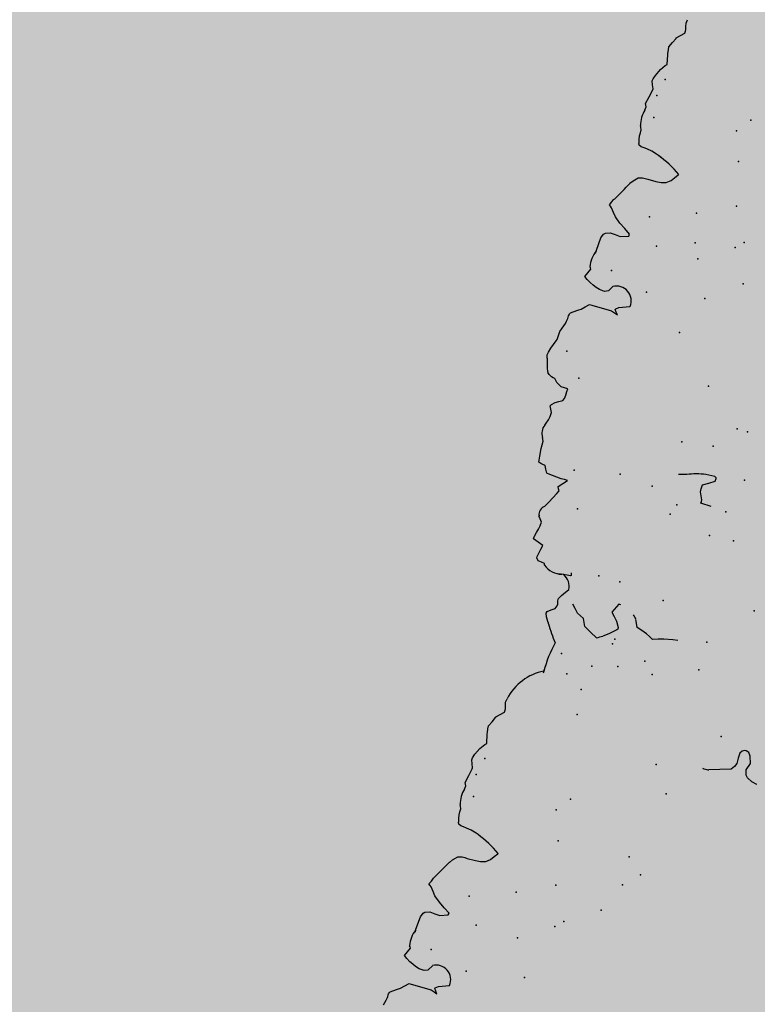
# Model space of a CAD drawing. Extents: x 556.8 to 637.3, y 478.3 to 534.2.
# Drawn here: x 628.5 to 629.4, y 498.4 to 499.6 of the extents above; entities that cross this region are included whole.
import ezdxf

# ---------------------------------------------------------------- set-up
doc = ezdxf.new("R2010")
doc.units = 0
doc.layers.add('SIEPE', color=75, linetype='CONTINUOUS')
doc.layers.add('TRATTEGGI', color=9, linetype='CONTINUOUS')

# ---------------------------------------------------------------- blocks, each defined once
blk = doc.blocks.new('SIEPEVERT')
at = {"layer": 'SIEPE'}
for p, q in [((194.1406, 472.9659), (194.1383, 472.9646)), ((194.1406, 472.9659), (194.1383, 472.9646)), ((194.1429, 472.9672), (194.1406, 472.9659)), ((194.1429, 472.9672), (194.1406, 472.9659)), ((194.1496, 472.9717), (194.1429, 472.9672)), ((194.1496, 472.9717), (194.1429, 472.9672)), ((194.1505, 472.9729), (194.1496, 472.9717)), ((194.1505, 472.9729), (194.1496, 472.9717)), ((194.1508, 472.9742), (194.1505, 472.9729)), ((194.1508, 472.9742), (194.1505, 472.9729)), ((194.1511, 472.9757), (194.1508, 472.9742)), ((194.1511, 472.9757), (194.1508, 472.9742)), ((194.0986, 472.9603), (194.0947, 472.9618)), ((194.0947, 472.9618), (194.0967, 472.959)), ((194.0986, 472.9603), (194.0947, 472.9618)), ((194.0947, 472.9618), (194.0967, 472.959)), ((194.0982, 472.9553), (194.0949, 472.9528)), ((194.0982, 472.9553), (194.0949, 472.9528)), ((194.0967, 472.959), (194.0987, 472.9561)), ((194.0967, 472.959), (194.0987, 472.9561)), ((194.0987, 472.9561), (194.0982, 472.9553)), ((194.0987, 472.9561), (194.0982, 472.9553)), ((194.1025, 472.9588), (194.0986, 472.9603)), ((194.1025, 472.9588), (194.0986, 472.9603)), ((194.127, 472.9573), (194.1025, 472.9588)), ((194.127, 472.9573), (194.1025, 472.9588)), ((194.1296, 472.9571), (194.127, 472.9573)), ((194.1296, 472.9571), (194.127, 472.9573)), ((194.1339, 472.9609), (194.1296, 472.9571)), ((194.1339, 472.9609), (194.1296, 472.9571)), ((194.1383, 472.9646), (194.1339, 472.9609)), ((194.1383, 472.9646), (194.1339, 472.9609)), ((194.0949, 472.9528), (194.0823, 472.9488)), ((194.0949, 472.9528), (194.0823, 472.9488)), ((194.1072, 472.9303), (194.1113, 472.9365)), ((194.1072, 472.9303), (194.1113, 472.9365)), ((194.1113, 472.9365), (194.1157, 472.938)), ((194.1113, 472.9365), (194.1157, 472.938)), ((194.1157, 472.938), (194.1218, 472.9372)), ((194.1157, 472.938), (194.1218, 472.9372)), ((194.1218, 472.9372), (194.1265, 472.9356)), ((194.1218, 472.9372), (194.1265, 472.9356)), ((194.1265, 472.9356), (194.1303, 472.9337)), ((194.1265, 472.9356), (194.1303, 472.9337)), ((194.1303, 472.9337), (194.1345, 472.9315)), ((194.1303, 472.9337), (194.1345, 472.9315)), ((194.1345, 472.9315), (194.1389, 472.9286)), ((194.1345, 472.9315), (194.1389, 472.9286)), ((194.1397, 472.9207), (194.1372, 472.9158)), ((194.1397, 472.9207), (194.1372, 472.9158)), ((194.1389, 472.9286), (194.1421, 472.9256)), ((194.1389, 472.9286), (194.1421, 472.9256)), ((194.1421, 472.9256), (194.1397, 472.9207)), ((194.1421, 472.9256), (194.1397, 472.9207)), ((194.1372, 472.9158), (194.138, 472.9144)), ((194.1372, 472.9158), (194.138, 472.9144)), ((194.138, 472.9144), (194.1388, 472.9131)), ((194.138, 472.9144), (194.1388, 472.9131)), ((194.1358, 472.8961), (194.1358, 472.8933)), ((194.1357, 472.8923), (194.1336, 472.8767)), ((194.1357, 472.8923), (194.1336, 472.8767)), ((194.1358, 472.8933), (194.1357, 472.8923)), ((194.1358, 472.8933), (194.1357, 472.8923)), ((194.1358, 472.8933), (194.1358, 472.8933)), ((194.1358, 472.8933), (194.1358, 472.8933)), ((194.1336, 472.8767), (194.1316, 472.8719)), ((194.1336, 472.8767), (194.1316, 472.8719)), ((194.1019, 472.8675), (194.1015, 472.8654)), ((194.1019, 472.8675), (194.1015, 472.8654)), ((194.1015, 472.8654), (194.1084, 472.8601)), ((194.1015, 472.8654), (194.1084, 472.8601)), ((194.1116, 472.8702), (194.1019, 472.8675)), ((194.1116, 472.8702), (194.1019, 472.8675)), ((194.1179, 472.8695), (194.1116, 472.8702)), ((194.1179, 472.8695), (194.1116, 472.8702)), ((194.1242, 472.8687), (194.1179, 472.8695)), ((194.1242, 472.8687), (194.1179, 472.8695)), ((194.1297, 472.8702), (194.1242, 472.8687)), ((194.1297, 472.8702), (194.1242, 472.8687)), ((194.1316, 472.8719), (194.1297, 472.8702)), ((194.1316, 472.8719), (194.1297, 472.8702)), ((194.1084, 472.8601), (194.1153, 472.8547)), ((194.1084, 472.8601), (194.1153, 472.8547)), ((194.1153, 472.8547), (194.1222, 472.8489)), ((194.1153, 472.8547), (194.1222, 472.8489)), ((194.1222, 472.8489), (194.1256, 472.8442)), ((194.1222, 472.8489), (194.1256, 472.8442)), ((194.1256, 472.8442), (194.1289, 472.8394)), ((194.1256, 472.8442), (194.1289, 472.8394)), ((194.1289, 472.8394), (194.1306, 472.8379)), ((194.1289, 472.8394), (194.1306, 472.8379)), ((194.1306, 472.8379), (194.1323, 472.8364)), ((194.1306, 472.8379), (194.1323, 472.8364)), ((194.1303, 472.8325), (194.1284, 472.8288)), ((194.1303, 472.8325), (194.1284, 472.8288)), ((194.1323, 472.8364), (194.1303, 472.8325)), ((194.1323, 472.8364), (194.1303, 472.8325)), ((194.1111, 472.8025), (194.1058, 472.7978)), ((194.1111, 472.8025), (194.1058, 472.7978)), ((194.114, 472.8062), (194.1111, 472.8025)), ((194.114, 472.8062), (194.1111, 472.8025)), ((194.0671, 472.7925), (194.0637, 472.7881)), ((194.0671, 472.7925), (194.0637, 472.7881)), ((194.0723, 472.7959), (194.0671, 472.7925)), ((194.0723, 472.7959), (194.0671, 472.7925)), ((194.0782, 472.7972), (194.0723, 472.7959)), ((194.0782, 472.7972), (194.0723, 472.7959)), ((194.0846, 472.7973), (194.0782, 472.7972)), ((194.0846, 472.7973), (194.0782, 472.7972)), ((194.0945, 472.797), (194.0846, 472.7973)), ((194.0945, 472.797), (194.0846, 472.7973)), ((194.0977, 472.7968), (194.0945, 472.797)), ((194.0977, 472.7968), (194.0945, 472.797)), ((194.1009, 472.7966), (194.0977, 472.7968)), ((194.1009, 472.7966), (194.0977, 472.7968)), ((194.1058, 472.7978), (194.1009, 472.7966)), ((194.1058, 472.7978), (194.1009, 472.7966)), ((194.0603, 472.7838), (194.0598, 472.7833)), ((194.0637, 472.7881), (194.0603, 472.7838)), ((194.0637, 472.7881), (194.0603, 472.7838)), ((194.0603, 472.7838), (194.0603, 472.7838)), ((194.0603, 472.7838), (194.0603, 472.7838)), ((194.0881, 472.7667), (194.0908, 472.7657)), ((194.0881, 472.7667), (194.0908, 472.7657)), ((194.0908, 472.7657), (194.0971, 472.7635)), ((194.0908, 472.7657), (194.0971, 472.7635)), ((194.0971, 472.7635), (194.1032, 472.7621)), ((194.0971, 472.7635), (194.1032, 472.7621)), ((194.1032, 472.7621), (194.1068, 472.7614)), ((194.1032, 472.7621), (194.1068, 472.7614)), ((194.1068, 472.7614), (194.1104, 472.7608)), ((194.1068, 472.7614), (194.1104, 472.7608)), ((194.1104, 472.7608), (194.1131, 472.7595)), ((194.1104, 472.7608), (194.1131, 472.7595)), ((194.1131, 472.7595), (194.1139, 472.7578)), ((194.1131, 472.7595), (194.1139, 472.7578)), ((194.1139, 472.7578), (194.1138, 472.7574)), ((194.1139, 472.7578), (194.1138, 472.7574)), ((194.1138, 472.7574), (194.1138, 472.757)), ((194.1138, 472.7574), (194.1138, 472.757)), ((194.1138, 472.757), (194.1145, 472.7528)), ((194.1138, 472.757), (194.1145, 472.7528)), ((194.1145, 472.7528), (194.1151, 472.7487)), ((194.1145, 472.7528), (194.1151, 472.7487)), ((194.1149, 472.745), (194.1147, 472.7414)), ((194.1149, 472.745), (194.1147, 472.7414)), ((194.1151, 472.7487), (194.1149, 472.745)), ((194.1151, 472.7487), (194.1149, 472.745)), ((194.1147, 472.7414), (194.1159, 472.7383)), ((194.1147, 472.7414), (194.1159, 472.7383)), ((194.1159, 472.7383), (194.1166, 472.7365)), ((194.1159, 472.7383), (194.1166, 472.7365)), ((194.1164, 472.7098), (194.114, 472.7008)), ((194.1151, 472.7154), (194.1148, 472.7135)), ((194.1148, 472.7135), (194.1156, 472.7116)), ((194.1155, 472.7174), (194.1151, 472.7154)), ((194.1156, 472.7116), (194.1164, 472.7098)), ((194.114, 472.7008), (194.1117, 472.6919)), ((194.1117, 472.6919), (194.1116, 472.6909)), ((194.1116, 472.6909), (194.1131, 472.6863)), ((194.1131, 472.6863), (194.1147, 472.6817)), ((194.1124, 472.6745), (194.1081, 472.6664)), ((194.1142, 472.6792), (194.1124, 472.6745)), ((194.1147, 472.6817), (194.1142, 472.6792)), ((194.1081, 472.6664), (194.1036, 472.6606)), ((194.1036, 472.6606), (194.1014, 472.6588)), ((194.1014, 472.6588), (194.1033, 472.6476)), ((194.1029, 472.6498), (194.1033, 472.6476)), ((194.1033, 472.6476), (194.1035, 472.6461)), ((194.1033, 472.6476), (194.1035, 472.6461)), ((194.1035, 472.6461), (194.1039, 472.6415)), ((194.1035, 472.6461), (194.1039, 472.6415)), ((194.1039, 472.6415), (194.104, 472.6381)), ((194.1039, 472.6415), (194.104, 472.6381)), ((193.7778, 472.6369), (193.778, 472.6369)), ((193.778, 472.6369), (193.7845, 472.6351)), ((193.7845, 472.6351), (193.7905, 472.6317)), ((193.7905, 472.6317), (193.7928, 472.6289)), ((193.7928, 472.6289), (193.7941, 472.6228)), ((193.8115, 472.6258), (193.8246, 472.6292)), ((193.8246, 472.6292), (193.8378, 472.6325)), ((193.8378, 472.6325), (193.8378, 472.6325)), ((194.1009, 472.6323), (194.0979, 472.6265)), ((194.1009, 472.6323), (194.0979, 472.6265)), ((194.104, 472.6381), (194.1009, 472.6323)), ((194.104, 472.6381), (194.1009, 472.6323)), ((193.7941, 472.6228), (193.7907, 472.6141)), ((193.7941, 472.6228), (193.7941, 472.6228)), ((193.8062, 472.6112), (193.8066, 472.6177)), ((193.8066, 472.6177), (193.8084, 472.6216)), ((193.8084, 472.6216), (193.8115, 472.6258)), ((193.8115, 472.6258), (193.8115, 472.6258)), ((194.0891, 472.618), (194.0888, 472.6156)), ((194.0891, 472.618), (194.0888, 472.6156)), ((194.0888, 472.6156), (194.0888, 472.6136)), ((194.0888, 472.6156), (194.0888, 472.6136)), ((194.0934, 472.6219), (194.0891, 472.618)), ((194.0934, 472.6219), (194.0891, 472.618)), ((194.0978, 472.6258), (194.0934, 472.6219)), ((194.0978, 472.6258), (194.0934, 472.6219)), ((194.0979, 472.6265), (194.0978, 472.6261)), ((194.0979, 472.6265), (194.0978, 472.6261)), ((194.0978, 472.6261), (194.0978, 472.6258)), ((194.0978, 472.6261), (194.0978, 472.6258)), ((193.7907, 472.6141), (193.7929, 472.6058)), ((193.7929, 472.6058), (193.7956, 472.6021)), ((193.8034, 472.6021), (193.8057, 472.6048)), ((193.8057, 472.6048), (193.8062, 472.6112)), ((194.0888, 472.6136), (194.0895, 472.61)), ((194.0888, 472.6136), (194.0895, 472.61)), ((194.0902, 472.6063), (194.0893, 472.6018)), ((194.0902, 472.6063), (194.0893, 472.6018)), ((194.0895, 472.61), (194.0902, 472.6063)), ((194.0895, 472.61), (194.0902, 472.6063)), ((193.7956, 472.6021), (193.7969, 472.6012)), ((193.7969, 472.6012), (193.799, 472.6007)), ((193.799, 472.6007), (193.8011, 472.6009)), ((193.8011, 472.6009), (193.8034, 472.6021)), ((194.0535, 472.5541), (194.0538, 472.5567)), ((194.0538, 472.5567), (194.0539, 472.5584)), ((193.9799, 472.4939), (193.9882, 472.5004)), ((193.9882, 472.5004), (193.9946, 472.5046)), ((194.0016, 472.5081), (194.0016, 472.5081)), ((194.0016, 472.5081), (194.0098, 472.5031)), ((194.0098, 472.5031), (194.018, 472.4982)), ((194.018, 472.4982), (194.0199, 472.4938)), ((194.0606, 472.5043), (194.0611, 472.5036)), ((194.0606, 472.5043), (194.0611, 472.5036)), ((194.0611, 472.5036), (194.0621, 472.502)), ((194.0611, 472.5036), (194.0621, 472.502)), ((194.0621, 472.502), (194.0647, 472.4968)), ((194.0621, 472.502), (194.0647, 472.4968)), ((193.9065, 472.4903), (193.9124, 472.491)), ((193.9124, 472.491), (193.9232, 472.4923)), ((193.9232, 472.4923), (193.9297, 472.494)), ((193.9297, 472.494), (193.9363, 472.4957)), ((193.9363, 472.4957), (193.9404, 472.4932)), ((193.9404, 472.4932), (193.9445, 472.4908)), ((193.9445, 472.4908), (193.9508, 472.4882)), ((193.9508, 472.4882), (193.957, 472.4856)), ((193.979, 472.4926), (193.9799, 472.4939)), ((193.979, 472.4907), (193.979, 472.4926)), ((193.9827, 472.4837), (193.979, 472.4907)), ((194.0199, 472.4938), (194.0217, 472.4894)), ((194.0217, 472.4894), (194.0258, 472.4869)), ((194.0258, 472.4869), (194.0299, 472.4845)), ((194.0612, 472.4875), (194.057, 472.4849)), ((194.0612, 472.4875), (194.057, 472.4849)), ((194.0655, 472.4903), (194.0612, 472.4875)), ((194.0655, 472.4903), (194.0612, 472.4875)), ((194.0612, 472.4875), (194.0612, 472.4875)), ((194.0612, 472.4875), (194.0612, 472.4875)), ((194.0647, 472.4968), (194.0662, 472.4927)), ((194.0647, 472.4968), (194.0662, 472.4927)), ((194.0662, 472.4927), (194.0655, 472.4903)), ((194.0662, 472.4927), (194.0655, 472.4903)), ((193.957, 472.4856), (193.9588, 472.4811)), ((193.9588, 472.4811), (193.9606, 472.4767)), ((193.9866, 472.4791), (193.9827, 472.4837)), ((193.9905, 472.4745), (193.9866, 472.4791)), ((194.0299, 472.4845), (194.0338, 472.4799)), ((194.0338, 472.4799), (194.0378, 472.4753)), ((194.0554, 472.4814), (194.0552, 472.4791)), ((194.0554, 472.4814), (194.0552, 472.4791)), ((194.0552, 472.4791), (194.0552, 472.4778)), ((194.0552, 472.4791), (194.0552, 472.4778)), ((194.0552, 472.4778), (194.0556, 472.4756)), ((194.0552, 472.4778), (194.0556, 472.4756)), ((194.057, 472.4849), (194.0554, 472.4814)), ((194.057, 472.4849), (194.0554, 472.4814)), ((194.0556, 472.4756), (194.0559, 472.4734)), ((194.0556, 472.4756), (194.0559, 472.4734)), ((193.9842, 472.4636), (193.9905, 472.4745)), ((194.0511, 472.4657), (194.0461, 472.4595)), ((194.0511, 472.4657), (194.0488, 472.4629)), ((194.0528, 472.4681), (194.0511, 472.4657)), ((194.0528, 472.4681), (194.0511, 472.4657)), ((194.0556, 472.4726), (194.0528, 472.4681)), ((194.0556, 472.4726), (194.0528, 472.4681)), ((194.0559, 472.4734), (194.0556, 472.4726)), ((194.0559, 472.4734), (194.0556, 472.4726)), ((194.047, 472.4424), (194.0476, 472.4431)), ((194.0474, 472.4395), (194.047, 472.4424)), ((194.0476, 472.4431), (194.0518, 472.4432)), ((194.0518, 472.4432), (194.0559, 472.4433)), ((194.0557, 472.4433), (194.0559, 472.4433)), ((194.0559, 472.4433), (194.0626, 472.444)), ((194.0559, 472.4433), (194.0582, 472.4435)), ((194.0805, 472.4374), (194.0808, 472.4356)), ((194.0805, 472.4374), (194.0808, 472.4356)), ((194.0808, 472.4356), (194.0848, 472.4349)), ((194.0808, 472.4356), (194.0848, 472.4349)), ((194.0848, 472.4349), (194.0888, 472.4341)), ((194.0848, 472.4349), (194.0888, 472.4341)), ((194.0888, 472.4341), (194.0911, 472.431)), ((194.0888, 472.4341), (194.0911, 472.431)), ((194.0913, 472.4295), (194.09, 472.425)), ((194.0913, 472.4295), (194.09, 472.425)), ((194.0911, 472.431), (194.0913, 472.4295)), ((194.0911, 472.431), (194.0913, 472.4295)), ((194.0887, 472.42), (194.0876, 472.4153)), ((194.0887, 472.42), (194.0876, 472.4153)), ((194.09, 472.425), (194.0887, 472.42)), ((194.09, 472.425), (194.0887, 472.42)), ((194.0876, 472.4153), (194.0938, 472.4126)), ((194.0876, 472.4153), (194.0938, 472.4126)), ((194.0938, 472.4126), (194.1, 472.4099)), ((194.0938, 472.4126), (194.1, 472.4099)), ((194.0997, 472.4063), (194.0982, 472.4018)), ((194.0997, 472.4063), (194.0982, 472.4018)), ((194.0999, 472.4072), (194.0997, 472.4063)), ((194.0999, 472.4072), (194.0997, 472.4063)), ((194.1, 472.4099), (194.0999, 472.4072)), ((194.1, 472.4099), (194.0999, 472.4072)), ((194.0966, 472.3974), (194.0955, 472.3928)), ((194.0966, 472.3974), (194.0955, 472.3928)), ((194.0982, 472.4018), (194.0966, 472.3974)), ((194.0982, 472.4018), (194.0966, 472.3974)), ((194.0955, 472.3928), (194.095, 472.3884)), ((194.0955, 472.3928), (194.095, 472.3884)), ((194.095, 472.3884), (194.0975, 472.3847)), ((194.095, 472.3884), (194.0975, 472.3847)), ((194.0975, 472.3847), (194.0996, 472.3816)), ((194.0975, 472.3847), (194.0996, 472.3816)), ((194.0917, 472.3633), (194.0845, 472.3511)), ((194.0917, 472.3633), (194.0845, 472.3511)), ((194.0955, 472.3694), (194.0917, 472.3633)), ((194.0955, 472.3694), (194.0917, 472.3633)), ((194.0845, 472.3511), (194.0827, 472.3475)), ((194.0845, 472.3511), (194.0827, 472.3475)), ((194.0827, 472.3475), (194.0839, 472.3452)), ((194.0827, 472.3475), (194.0839, 472.3452)), ((194.0802, 472.3382), (194.0754, 472.3335)), ((194.0802, 472.3382), (194.0754, 472.3335)), ((194.085, 472.343), (194.0802, 472.3382)), ((194.085, 472.343), (194.0802, 472.3382)), ((194.0839, 472.3452), (194.085, 472.343)), ((194.0839, 472.3452), (194.085, 472.343)), ((193.9024, 472.3264), (193.9152, 472.3254)), ((193.915, 472.3233), (193.9149, 472.3212)), ((193.9152, 472.3254), (193.915, 472.3233)), ((194.0754, 472.3335), (194.0795, 472.3332)), ((194.0754, 472.3335), (194.0795, 472.3332)), ((194.0795, 472.3332), (194.0836, 472.333)), ((194.0795, 472.3332), (194.0836, 472.333)), ((194.0836, 472.333), (194.0944, 472.3315)), ((194.0836, 472.333), (194.0944, 472.3315)), ((194.0944, 472.3315), (194.0978, 472.3309)), ((194.0944, 472.3315), (194.0978, 472.3309)), ((194.0978, 472.3309), (194.1016, 472.3301)), ((194.0978, 472.3309), (194.1016, 472.3301)), ((194.1016, 472.3301), (194.1035, 472.3259)), ((194.1016, 472.3301), (194.1035, 472.3259)), ((194.1035, 472.3259), (194.1055, 472.3218)), ((194.1035, 472.3259), (194.1055, 472.3218)), ((193.9149, 472.3212), (193.9167, 472.3167)), ((193.9167, 472.3167), (193.9185, 472.3123)), ((193.9185, 472.3123), (193.9187, 472.3087)), ((194.1055, 472.3218), (194.1082, 472.3211)), ((194.1055, 472.3218), (194.1082, 472.3211)), ((194.1082, 472.3211), (194.1108, 472.3205)), ((194.1082, 472.3211), (194.1108, 472.3205)), ((194.1108, 472.3205), (194.1136, 472.3196)), ((194.1108, 472.3205), (194.1136, 472.3196)), ((194.1136, 472.3196), (194.1136, 472.3195)), ((194.1136, 472.3196), (194.1136, 472.3195)), ((194.1136, 472.3195), (194.114, 472.3122)), ((194.1136, 472.3195), (194.114, 472.3122)), ((194.114, 472.3122), (194.1144, 472.3032)), ((194.114, 472.3122), (194.1144, 472.3032)), ((193.9111, 472.3), (193.9044, 472.2962)), ((193.9179, 472.3038), (193.9111, 472.3)), ((193.9187, 472.3087), (193.9179, 472.3038)), ((194.1144, 472.3032), (194.1142, 472.2986)), ((194.1144, 472.3032), (194.1142, 472.2986)), ((193.9044, 472.2962), (193.9038, 472.2929)), ((193.9038, 472.2929), (193.9041, 472.2919)), ((193.9041, 472.2919), (193.9059, 472.291)), ((193.9059, 472.291), (193.9169, 472.291)), ((193.9387, 472.2958), (193.9486, 472.298)), ((194.1142, 472.2986), (194.1139, 472.2941)), ((194.1142, 472.2986), (194.1139, 472.2941)), ((194.1139, 472.2941), (194.1156, 472.2899)), ((194.1139, 472.2941), (194.1156, 472.2899)), ((194.1131, 472.2678), (194.1121, 472.2637)), ((194.1131, 472.2678), (194.1121, 472.2637)), ((194.1152, 472.2726), (194.1131, 472.2678)), ((194.1152, 472.2726), (194.1131, 472.2678)), ((194.1163, 472.2752), (194.1152, 472.2726)), ((194.1163, 472.2752), (194.1152, 472.2726)), ((194.1121, 472.2637), (194.1118, 472.2588)), ((194.1121, 472.2637), (194.1118, 472.2588)), ((194.1118, 472.2588), (194.1133, 472.2551)), ((194.1118, 472.2588), (194.1133, 472.2551)), ((194.1133, 472.2551), (194.1149, 472.2514)), ((194.1133, 472.2551), (194.1149, 472.2514)), ((194.1017, 472.2421), (194.1002, 472.239)), ((194.1017, 472.2421), (194.1002, 472.239)), ((194.1058, 472.2442), (194.1017, 472.2421)), ((194.1058, 472.2442), (194.1017, 472.2421)), ((194.11, 472.2462), (194.1058, 472.2442)), ((194.11, 472.2462), (194.1058, 472.2442)), ((194.1138, 472.2496), (194.11, 472.2462)), ((194.1138, 472.2496), (194.11, 472.2462)), ((194.1149, 472.2514), (194.1138, 472.2496)), ((194.1149, 472.2514), (194.1138, 472.2496)), ((194.0992, 472.2306), (194.099, 472.227)), ((194.0992, 472.2306), (194.099, 472.227)), ((194.0994, 472.235), (194.0992, 472.2306)), ((194.0994, 472.235), (194.0992, 472.2306)), ((194.1002, 472.239), (194.0994, 472.235)), ((194.1002, 472.239), (194.0994, 472.235)), ((194.099, 472.227), (194.103, 472.2267)), ((194.099, 472.227), (194.103, 472.2267)), ((194.103, 472.2267), (194.1069, 472.2265)), ((194.103, 472.2267), (194.1069, 472.2265)), ((194.1069, 472.2265), (194.1109, 472.2242)), ((194.1069, 472.2265), (194.1109, 472.2242)), ((194.1109, 472.2242), (194.1132, 472.2225)), ((194.1109, 472.2242), (194.1132, 472.2225)), ((194.1132, 472.2225), (194.1149, 472.2206)), ((194.1132, 472.2225), (194.1149, 472.2206)), ((194.1149, 472.2206), (194.1166, 472.2187)), ((194.1149, 472.2206), (194.1166, 472.2187)), ((194.1166, 472.2187), (194.1187, 472.218)), ((194.1166, 472.2187), (194.1187, 472.218)), ((194.1187, 472.218), (194.1209, 472.2174)), ((194.1187, 472.218), (194.1209, 472.2174)), ((194.1209, 472.2174), (194.1243, 472.2154)), ((194.1209, 472.2174), (194.1243, 472.2154)), ((194.1243, 472.2154), (194.1261, 472.2134)), ((194.1243, 472.2154), (194.1261, 472.2134)), ((194.1305, 472.1969), (194.1312, 472.195)), ((194.1305, 472.1969), (194.1312, 472.195)), ((194.1312, 472.195), (194.1313, 472.1932)), ((194.1312, 472.195), (194.1313, 472.1932)), ((194.129, 472.1843), (194.1269, 472.1795)), ((194.129, 472.1843), (194.1269, 472.1795)), ((194.1307, 472.1897), (194.129, 472.1843)), ((194.1307, 472.1897), (194.129, 472.1843)), ((194.1313, 472.1932), (194.1307, 472.1897)), ((194.1313, 472.1932), (194.1307, 472.1897)), ((194.1241, 472.1726), (194.1235, 472.1701)), ((194.1241, 472.1726), (194.1235, 472.1701)), ((194.1248, 472.1747), (194.1241, 472.1726)), ((194.1248, 472.1747), (194.1241, 472.1726)), ((194.1269, 472.1795), (194.1248, 472.1747)), ((194.1269, 472.1795), (194.1248, 472.1747)), ((194.123, 472.1629), (194.1209, 472.1581)), ((194.123, 472.1629), (194.1209, 472.1581)), ((194.1232, 472.1665), (194.123, 472.1629)), ((194.1232, 472.1665), (194.123, 472.1629)), ((194.1235, 472.1701), (194.1232, 472.1665)), ((194.1235, 472.1701), (194.1232, 472.1665)), ((194.1209, 472.1581), (194.1196, 472.1552)), ((194.1209, 472.1581), (194.1196, 472.1552)), ((194.1153, 472.1385), (194.1086, 472.134)), ((194.1153, 472.1385), (194.1086, 472.134)), ((194.1162, 472.1398), (194.1153, 472.1385)), ((194.1162, 472.1398), (194.1153, 472.1385)), ((194.1165, 472.1411), (194.1162, 472.1398)), ((194.1165, 472.1411), (194.1162, 472.1398)), ((194.1168, 472.1425), (194.1165, 472.1411)), ((194.1168, 472.1425), (194.1165, 472.1411)), ((194.0643, 472.1271), (194.0604, 472.1287)), ((194.0604, 472.1287), (194.0624, 472.1258)), ((194.0643, 472.1271), (194.0604, 472.1287)), ((194.0604, 472.1287), (194.0624, 472.1258)), ((194.0624, 472.1258), (194.0644, 472.123)), ((194.0624, 472.1258), (194.0644, 472.123)), ((194.0682, 472.1256), (194.0643, 472.1271)), ((194.0682, 472.1256), (194.0643, 472.1271)), ((194.0927, 472.1241), (194.0682, 472.1256)), ((194.0927, 472.1241), (194.0682, 472.1256)), ((194.0997, 472.1277), (194.0953, 472.124)), ((194.0997, 472.1277), (194.0953, 472.124)), ((194.104, 472.1314), (194.0997, 472.1277)), ((194.104, 472.1314), (194.0997, 472.1277)), ((194.1063, 472.1327), (194.104, 472.1314)), ((194.1063, 472.1327), (194.104, 472.1314)), ((194.1086, 472.134), (194.1063, 472.1327)), ((194.1086, 472.134), (194.1063, 472.1327)), ((194.0606, 472.1196), (194.0481, 472.1156)), ((194.0606, 472.1196), (194.0481, 472.1156)), ((194.0639, 472.1221), (194.0606, 472.1196)), ((194.0639, 472.1221), (194.0606, 472.1196)), ((194.0644, 472.123), (194.0639, 472.1221)), ((194.0644, 472.123), (194.0639, 472.1221)), ((194.0953, 472.124), (194.0927, 472.1241)), ((194.0953, 472.124), (194.0927, 472.1241)), ((194.073, 472.0971), (194.077, 472.1033)), ((194.073, 472.0971), (194.077, 472.1033)), ((194.077, 472.1033), (194.0815, 472.1049)), ((194.077, 472.1033), (194.0815, 472.1049)), ((194.0815, 472.1049), (194.0875, 472.104)), ((194.0815, 472.1049), (194.0875, 472.104)), ((194.0875, 472.104), (194.0922, 472.1024)), ((194.0875, 472.104), (194.0922, 472.1024)), ((194.0922, 472.1024), (194.096, 472.1005)), ((194.0922, 472.1024), (194.096, 472.1005)), ((194.096, 472.1005), (194.1002, 472.0983)), ((194.096, 472.1005), (194.1002, 472.0983)), ((194.1002, 472.0983), (194.1046, 472.0954)), ((194.1002, 472.0983), (194.1046, 472.0954)), ((194.1046, 472.0954), (194.1079, 472.0924)), ((194.1046, 472.0954), (194.1079, 472.0924)), ((194.1079, 472.0924), (194.1054, 472.0875)), ((194.1079, 472.0924), (194.1054, 472.0875)), ((194.1054, 472.0875), (194.1029, 472.0826)), ((194.1054, 472.0875), (194.1029, 472.0826)), ((194.1029, 472.0826), (194.1037, 472.0813)), ((194.1029, 472.0826), (194.1037, 472.0813)), ((194.1037, 472.0813), (194.1045, 472.0799)), ((194.1037, 472.0813), (194.1045, 472.0799)), ((194.1014, 472.0591), (194.0994, 472.0435)), ((194.1014, 472.0591), (194.0994, 472.0435)), ((194.1015, 472.0602), (194.1014, 472.0591)), ((194.1015, 472.0602), (194.1014, 472.0591)), ((194.1015, 472.0629), (194.1015, 472.0602)), ((194.1015, 472.0602), (194.1015, 472.0602)), ((194.1015, 472.0602), (194.1015, 472.0602)), ((194.0994, 472.0435), (194.0974, 472.0387)), ((194.0994, 472.0435), (194.0974, 472.0387)), ((194.0676, 472.0344), (194.0672, 472.0322)), ((194.0676, 472.0344), (194.0672, 472.0322)), ((194.0672, 472.0322), (194.0741, 472.0269)), ((194.0672, 472.0322), (194.0741, 472.0269)), ((194.0773, 472.0371), (194.0676, 472.0344)), ((194.0773, 472.0371), (194.0676, 472.0344)), ((194.0836, 472.0363), (194.0773, 472.0371)), ((194.0836, 472.0363), (194.0773, 472.0371)), ((194.0899, 472.0355), (194.0836, 472.0363)), ((194.0899, 472.0355), (194.0836, 472.0363)), ((194.0954, 472.0371), (194.0899, 472.0355)), ((194.0954, 472.0371), (194.0899, 472.0355)), ((194.0974, 472.0387), (194.0954, 472.0371)), ((194.0974, 472.0387), (194.0954, 472.0371)), ((194.0741, 472.0269), (194.0811, 472.0216)), ((194.0741, 472.0269), (194.0811, 472.0216)), ((194.0811, 472.0216), (194.0879, 472.0157)), ((194.0811, 472.0216), (194.0879, 472.0157)), ((194.0879, 472.0157), (194.0913, 472.011)), ((194.0879, 472.0157), (194.0913, 472.011)), ((194.0913, 472.011), (194.0946, 472.0063)), ((194.0913, 472.011), (194.0946, 472.0063)), ((194.096, 471.9993), (194.0941, 471.9957)), ((194.096, 471.9993), (194.0941, 471.9957)), ((194.0946, 472.0063), (194.0963, 472.0047)), ((194.0946, 472.0063), (194.0963, 472.0047)), ((194.0981, 472.0032), (194.096, 471.9993)), ((194.0981, 472.0032), (194.096, 471.9993)), ((194.0963, 472.0047), (194.0981, 472.0032)), ((194.0963, 472.0047), (194.0981, 472.0032)), ((194.0797, 471.973), (194.0768, 471.9693)), ((194.0797, 471.973), (194.0768, 471.9693)), ((194.038, 471.9627), (194.0328, 471.9593)), ((194.038, 471.9627), (194.0328, 471.9593)), ((194.0439, 471.964), (194.038, 471.9627)), ((194.0439, 471.964), (194.038, 471.9627)), ((194.0503, 471.9641), (194.0439, 471.964)), ((194.0503, 471.9641), (194.0439, 471.964)), ((194.0602, 471.9638), (194.0503, 471.9641)), ((194.0602, 471.9638), (194.0503, 471.9641)), ((194.0634, 471.9636), (194.0602, 471.9638)), ((194.0634, 471.9636), (194.0602, 471.9638)), ((194.0667, 471.9634), (194.0634, 471.9636)), ((194.0667, 471.9634), (194.0634, 471.9636)), ((194.0715, 471.9647), (194.0667, 471.9634)), ((194.0715, 471.9647), (194.0667, 471.9634)), ((194.0768, 471.9693), (194.0715, 471.9647)), ((194.0768, 471.9693), (194.0715, 471.9647)), ((194.026, 471.9506), (194.0255, 471.9501)), ((194.0294, 471.955), (194.026, 471.9506)), ((194.0294, 471.955), (194.026, 471.9506)), ((194.026, 471.9506), (194.026, 471.9506)), ((194.026, 471.9506), (194.026, 471.9506)), ((194.0328, 471.9593), (194.0294, 471.955)), ((194.0328, 471.9593), (194.0294, 471.955)), ((194.0539, 471.9335), (194.0565, 471.9325)), ((194.0539, 471.9335), (194.0565, 471.9325)), ((194.0565, 471.9325), (194.0628, 471.9303)), ((194.0565, 471.9325), (194.0628, 471.9303)), ((194.0628, 471.9303), (194.069, 471.9289)), ((194.0628, 471.9303), (194.069, 471.9289)), ((194.069, 471.9289), (194.0725, 471.9283)), ((194.069, 471.9289), (194.0725, 471.9283)), ((194.0725, 471.9283), (194.0761, 471.9277)), ((194.0725, 471.9283), (194.0761, 471.9277)), ((194.0761, 471.9277), (194.0788, 471.9263)), ((194.0761, 471.9277), (194.0788, 471.9263)), ((194.0788, 471.9263), (194.0796, 471.9246)), ((194.0788, 471.9263), (194.0796, 471.9246)), ((194.0796, 471.9246), (194.0795, 471.9242)), ((194.0796, 471.9246), (194.0795, 471.9242)), ((194.0795, 471.9242), (194.0795, 471.9238)), ((194.0795, 471.9242), (194.0795, 471.9238)), ((194.0795, 471.9238), (194.0802, 471.9197)), ((194.0795, 471.9238), (194.0802, 471.9197)), ((194.0802, 471.9197), (194.0808, 471.9155)), ((194.0802, 471.9197), (194.0808, 471.9155)), ((194.0808, 471.9155), (194.0806, 471.9119)), ((194.0808, 471.9155), (194.0806, 471.9119)), ((194.0806, 471.9119), (194.0804, 471.9083)), ((194.0806, 471.9119), (194.0804, 471.9083)), ((194.0804, 471.9083), (194.0816, 471.9051)), ((194.0804, 471.9083), (194.0816, 471.9051)), ((194.0816, 471.9051), (194.0823, 471.9033)), ((194.0816, 471.9051), (194.0823, 471.9033)), ((194.0808, 471.8823), (194.0805, 471.8803)), ((194.0805, 471.8803), (194.0813, 471.8785)), ((194.0812, 471.8843), (194.0808, 471.8823)), ((194.0797, 471.8677), (194.0774, 471.8588)), ((194.0821, 471.8766), (194.0797, 471.8677)), ((194.0813, 471.8785), (194.0821, 471.8766)), ((194.0774, 471.8588), (194.0773, 471.8577)), ((194.0773, 471.8577), (194.0789, 471.8531)), ((194.0799, 471.8461), (194.0781, 471.8414)), ((194.0789, 471.8531), (194.0804, 471.8485)), ((194.0804, 471.8485), (194.0799, 471.8461)), ((194.0738, 471.8333), (194.0693, 471.8274)), ((194.0781, 471.8414), (194.0738, 471.8333)), ((194.0693, 471.8274), (194.0671, 471.8256)), ((194.0671, 471.8256), (194.069, 471.8144)), ((194.0686, 471.8166), (194.069, 471.8144)), ((194.069, 471.8144), (194.0692, 471.8129)), ((194.069, 471.8144), (194.0692, 471.8129)), ((194.0692, 471.8129), (194.0696, 471.8084)), ((194.0692, 471.8129), (194.0696, 471.8084)), ((194.0666, 471.7991), (194.0636, 471.7934)), ((194.0666, 471.7991), (194.0636, 471.7934)), ((194.0697, 471.8049), (194.0666, 471.7991)), ((194.0697, 471.8049), (194.0666, 471.7991)), ((194.0696, 471.8084), (194.0697, 471.8049)), ((194.0696, 471.8084), (194.0697, 471.8049)), ((194.0592, 471.7887), (194.0548, 471.7848)), ((194.0592, 471.7887), (194.0548, 471.7848)), ((194.0635, 471.7926), (194.0592, 471.7887)), ((194.0635, 471.7926), (194.0592, 471.7887)), ((194.0636, 471.793), (194.0635, 471.7926)), ((194.0636, 471.793), (194.0635, 471.7926)), ((194.0636, 471.7934), (194.0636, 471.793)), ((194.0636, 471.7934), (194.0636, 471.793)), ((194.0548, 471.7848), (194.0545, 471.7824)), ((194.0548, 471.7848), (194.0545, 471.7824)), ((194.0545, 471.7824), (194.0545, 471.7805)), ((194.0545, 471.7824), (194.0545, 471.7805)), ((194.0545, 471.7805), (194.0552, 471.7768)), ((194.0545, 471.7805), (194.0552, 471.7768)), ((194.0552, 471.7768), (194.0559, 471.7731)), ((194.0552, 471.7768), (194.0559, 471.7731)), ((194.0559, 471.7731), (194.055, 471.7687)), ((194.0559, 471.7731), (194.055, 471.7687))]:
    blk.add_line(p, q, dxfattribs=at)
for centre, radius, start, end in [((194.1846, 472.9748), 0.0336, 156.1198, 178.4532), ((194.0993, 472.9456), 0.0173, 169.3897, 297.437), ((194.1037, 472.9083), 0.0355, 334.9779, 7.6876), ((198.9938, 469.7251), 5.7711, 147.46586, 147.73259), ((194.1391, 472.886), 0.1297, 232.3322, 246.8733), ((194.1391, 472.886), 0.1297, 244.7317, 246.8733), ((194.0827, 472.7288), 0.0348, 340.8682, 12.6818), ((193.837, 472.5721), 0.0605, 82.1408, 89.251), ((194.029, 472.6176), 0.0624, 293.462, 345.3075), ((193.9124, 472.5646), 0.1415, 343.5381, 358.2974), ((193.6856, 472.5807), 0.369, 356.5271, 357.2329), ((193.8962, 472.4163), 0.1866, 28.1537, 35.4676), ((194.0305, 472.4413), 0.0728, 113.4096, 119.5732), ((193.9866, 472.4957), 0.0322, 216.2496, 226.9676), ((193.9866, 472.4957), 0.0322, 261.1857, 265.7884), ((194.0641, 472.4593), 0.018, 179.2228, 242.2619), ((194.0629, 472.4172), 0.0268, 48.9832, 100.2372), ((194.0893, 472.3782), 0.0108, 305.1596, 18.031), ((193.9114, 472.3676), 0.0768, 274.1451, 290.8699), ((194.1033, 472.282), 0.0146, 332.411, 32.8146), ((194.0672, 472.1888), 0.0639, 7.2437, 22.6805), ((194.1504, 472.1416), 0.0336, 156.1198, 178.4532), ((194.065, 472.1124), 0.0173, 169.3897, 297.437), ((194.0694, 472.0752), 0.0355, 334.9779, 7.6876), ((198.9595, 468.892), 5.7711, 147.46586, 147.73259), ((194.1048, 472.0528), 0.1297, 232.3322, 246.8733), ((194.1048, 472.0528), 0.1297, 244.7317, 246.8733), ((194.0484, 471.8957), 0.0348, 340.8682, 12.6818)]:
    blk.add_arc(centre, radius, start, end, dxfattribs=at)
for p in [(193.9975, 472.9204), (194.0668, 472.9282), (194.1128, 472.9119), (194.0158, 472.8761), (194.067, 472.8723), (193.9754, 472.8533), (193.9662, 472.8454), (194.0826, 472.8402), (193.926, 472.8226), (194.0291, 472.8236), (193.9848, 472.8054), (193.9077, 472.7878), (193.8894, 472.7716), (193.9074, 472.7534), (193.9938, 472.7532), (194.1032, 472.7237), (194.0041, 472.7181), (193.9901, 472.702), (194.1056, 472.6977), (194.0998, 472.6766), (193.8805, 472.6711), (193.8997, 472.6396), (194.0041, 472.6021), (193.8316, 472.5903), (194.0062, 472.5719), (194.0266, 472.5575), (193.9277, 472.5364), (193.9692, 472.536), (193.9997, 472.5423), (194.0379, 472.5352), (193.9395, 472.5228), (193.8749, 472.5189), (193.9816, 472.511), (193.9798, 472.5052), (193.8724, 472.4847), (193.9338, 472.4479), (193.8259, 472.4366), (193.989, 472.4375), (194.0147, 472.4356), (193.8676, 472.3606), (193.8969, 472.3606), (194.0566, 472.3638), (193.948, 472.346), (193.8841, 472.3288), (193.9428, 472.3335), (193.976, 472.3182), (194.0162, 472.3127), (194.0705, 472.3198), (193.8707, 472.2873), (193.9157, 472.2562), (193.9532, 472.2594), (193.8794, 472.2308), (193.8922, 472.2299), (194.0887, 472.2121), (193.9364, 472.188), (194.1098, 472.1836), (193.9838, 472.133), (194.0325, 472.095), (193.9632, 472.0872), (194.0785, 472.0787), (193.9227, 472.0602), (193.9815, 472.0429), (194.0327, 472.0392), (193.9412, 472.0201), (193.9887, 472.0252), (193.932, 472.0122), (194.0483, 472.007), (193.9948, 471.9905), (193.9505, 471.9722), (193.9596, 471.92), (194.0689, 471.8905), (193.9699, 471.8849), (193.9558, 471.8688), (194.0713, 471.8646), (194.0655, 471.8435)]:
    blk.add_point(p, dxfattribs=at)

msp = doc.modelspace()

# ---------------------------------------------------------------- hatches: boundary and pattern name
at = {"layer": 'TRATTEGGI'}
h = msp.add_hatch(dxfattribs=at)
h.set_pattern_fill('AR-B816', color=13, scale=0.002, angle=45, style=0)
h.paths.add_polyline_path([(586.6098, 519.4825), (590.1598, 519.4825), (590.1598, 518.0468), (590.2348, 518.0468), (590.2348, 495.9968), (590.0848, 495.9968), (590.0848, 495.5968), (625.3348, 495.5968), (625.7348, 495.5968), (625.7348, 495.9968), (625.6598, 495.9968), (625.6598, 518.6718), (630.1598, 518.6718), (630.1598, 532.5924), (633.4598, 532.5924), (633.4598, 513.2968), (628.6598, 492.6718), (628.4046, 490.9468), (574.4098, 490.9468), (574.4098, 494.9299), (586.6098, 494.9299)])

# ---------------------------------------------------------------- block references
at = {"layer": 'TRATTEGGI', "rotation": 167.4744215880939}
msp.add_blockref('SIEPEVERT', (921.0764, 918.0364), dxfattribs=at)

doc.saveas('drawing.dxf')
